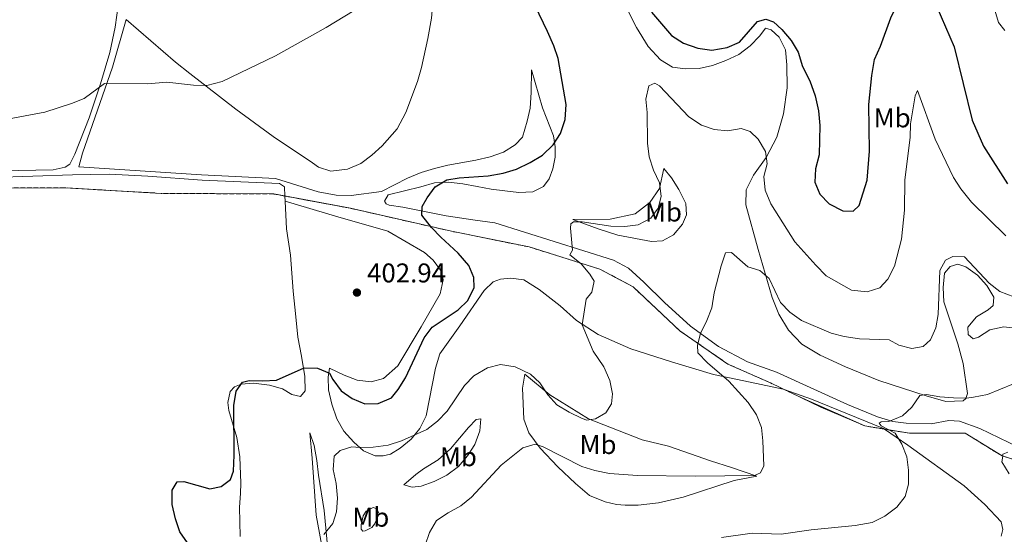
# Model space of a CAD drawing. Units: metres. Extents: x 619206 to 622678, y 4640504 to 4641592.
# Drawn here: x 621039 to 621403, y 4640913 to 4641103 of the extents above; entities that cross this region are included whole.
import ezdxf
from ezdxf.enums import TextEntityAlignment as Align

# ---------------------------------------------------------------- set-up
doc = ezdxf.new("R2010")
doc.units = ezdxf.units.M
doc.header["$MEASUREMENT"] = 0
doc.linetypes.add('DGN Style 3', pattern=[2.435890702152634, 1.739921930109024, -0.6959687720436097])
for name, color, linetype, lineweight in [('Cota de punto acotado terreno', 7, 'Continuous', 0), ('Curva de nivel directora', 30, 'Continuous', 30), ('Curva de nivel intermedia', 30, 'Continuous', 0), ('Etiqueta de uso rústico', 92, 'Continuous', 0), ('Límite de Autonomía', 7, 'Continuous', 0), ('Línea de cambio de uso (parcela vista)', 92, 'Continuous', 0), ('Punto acotado terreno (símbolo)', 7, 'Continuous', 0), ('Zona delimitada', 6, 'Continuous', 0)]:
    doc.layers.add(name, color=color, linetype=linetype, lineweight=lineweight)
doc.styles.add('Style-Arial', font='arial.ttf')

# ---------------------------------------------------------------- blocks, each defined once
blk = doc.blocks.new('5PATER')
at = {"layer": 'Punto acotado terreno (símbolo)', "linetype": 'Continuous', "lineweight": 0}
h = blk.add_hatch(color=51, dxfattribs=at)
edge = h.paths.add_edge_path()
edge.add_ellipse((0, 0), major_axis=(-0.1095731443231308, -0.1110710700762829), ratio=0.9994222409660317, start_angle=0, end_angle=360)

msp = doc.modelspace()

# ---------------------------------------------------------------- linework, layer by layer
at = {"layer": 'Curva de nivel directora', "color": 30, "linetype": 'Continuous', "lineweight": 30, "elevation": 400, "flags": 128}
for points in [[(621113.6399999994, 4640930.650000002), (621117.1500000008, 4640933.230000001), (621118.2599999995, 4640936.350000001), (621118.4899999998, 4640942.270000001), (621118.4200000004, 4640960.61), (621119.2499999997, 4640965.880000001), (621121.5299999996, 4640969.28), (621124.0499999986, 4640969.890000001), (621129.0499999986, 4640969.689999999), (621134.1099999992, 4640970.020000001), (621144.42, 4640974.470000001), (621149.2999999995, 4640974.45), (621153.7799999987, 4640972.600000001), (621154.979999999, 4640970.210000004), (621158.0799999993, 4640966.060000001), (621162.1499999994, 4640963.16), (621166.7599999985, 4640961.180000001), (621171.7400000007, 4640961.33), (621176.6899999994, 4640963.480000001), (621179.1599999992, 4640966.510000001), (621181.7699999999, 4640970.78), (621188.6599999988, 4640985.560000001), (621191.6899999997, 4640989.560000001), (621201.3099999998, 4640995.91), (621204.8599999994, 4640999.42), (621207.1500000004, 4641004.189999999), (621207.0399999986, 4641007.910000001), (621205.1999999991, 4641012.310000002), (621201.2699999998, 4641016.930000001), (621194.8599999992, 4641022.800000002), (621191.3999999991, 4641026.410000003), (621187.8699999999, 4641030.940000001), (621187.9199999989, 4641034.180000001), (621189.7599999985, 4641037.350000001), (621192.7699999993, 4641041.390000002), (621197.0400000007, 4641044), (621201.6099999994, 4641044.7), (621212.3699999995, 4641045.439999999), (621217.8599999992, 4641046.480000001), (621222.8300000002, 4641047.880000001), (621227.8499999982, 4641050.33), (621232.4900000007, 4641053.100000001), (621236.3699999988, 4641056.910000001), (621239.1600000004, 4641061.050000003), (621240.8199999989, 4641066.27), (621241.1699999999, 4641071.800000002), (621238.1900000004, 4641088.810000001), (621236.5900000001, 4641093.550000002), (621234.3499999981, 4641098.770000001), (621226.6799999992, 4641114.740000002)], [(621354.1499999993, 4641082.500000001), (621355.1500000006, 4641088.380000002), (621357.3999999993, 4641093.34), (621361.1399999987, 4641103.850000001), (621363.5100000004, 4641108.670000001), (621366.9999999994, 4641112.840000002), (621371.4999999988, 4641115.09), (621374.2699999983, 4641114.510000002), (621376.8200000008, 4641111.84), (621378.2099999988, 4641107.840000002), (621384.6100000005, 4641093.060000001), (621391.230000001, 4641065.99), (621395.3899999984, 4641056.380000001), (621404.3499999993, 4641042.449999999)], [(621272.7799999998, 4641105.920000002), (621280.1400000004, 4641097.28), (621284.519999999, 4641094.430000001), (621289.879999999, 4641092.600000001), (621295.0399999999, 4641091.949999999), (621300.6500000004, 4641092.850000001), (621305.2699999983, 4641094.800000002), (621311.8599999996, 4641102.500000002), (621314.9399999997, 4641103.34), (621317.8599999989, 4641102.390000002), (621320.9399999991, 4641099.550000001), (621324.2999999984, 4641095.4), (621326.8800000001, 4641091.12), (621328.4899999994, 4641085.890000002), (621331.3099999981, 4641080.560000001), (621333.2799999994, 4641075.050000002), (621334.4699999986, 4641069.480000001), (621334.9899999994, 4641064.09), (621334.6799999987, 4641053.16), (621333.2900000006, 4641048.100000001), (621333.1399999986, 4641043.100000001), (621335.0099999994, 4641038.630000002), (621338.4000000004, 4641035.090000001), (621343.4000000004, 4641032.5), (621347.3200000008, 4641032.390000001), (621349.48, 4641034.449999999), (621352.4199999992, 4641043.859999999), (621353.2699999987, 4641054.57), (621353.0199999984, 4641071.820000002), (621354.1499999993, 4641082.500000001)], [(621104.6399999983, 4640904.980000001), (621098.42, 4640913.950000001), (621096.8099999984, 4640918.680000001), (621095.6300000005, 4640924.04), (621095.5199999987, 4640929.270000001), (621097.440000001, 4640932.359999999), (621099.9299999988, 4640932.529999999), (621109.4500000007, 4640929.830000003), (621113.6399999994, 4640930.650000002)]]:
    msp.add_lwpolyline(points, dxfattribs=at)
at = {"layer": 'Curva de nivel intermedia', "color": 30, "linetype": 'Continuous', "lineweight": 0, "flags": 128}
for points, elevation in [([(621093.63, 4641080.009999999), (621103.4100000013, 4641078.939999999), (621108.4100000013, 4641078.829999999), (621114.0100000005, 4641080.269999999), (621133.7699999994, 4641089.779999999), (621152.4800000001, 4641100.26), (621166.3099999991, 4641108.680000001)], 405.0000000000001), ([(620932.7400000016, 4641105.309999999), (620931.5000000012, 4641099.660000001), (620931.4699999999, 4641094.279999998), (620932.3600000017, 4641089.359999998), (620934.5299999998, 4641084.679999999), (620937.7599999997, 4641078.99), (620939.9600000014, 4641076.470000001), (620943.8600000017, 4641073.34), (620950.3600000016, 4641069.3), (620954.9999999997, 4641067.439999999), (620966.5700000012, 4641064.820000002), (620977.6300000009, 4641063.31), (620996.1800000007, 4641062.769999999), (621027.9500000015, 4641065.149999999), (621048.5100000007, 4641069.01), (621058.4200000014, 4641072.199999999), (621063.0900000008, 4641073.999999999), (621070.620000001, 4641079.59), (621086.4599999996, 4641079.419999999), (621093.63, 4641080.009999999)], 405.0000000000001), ([(621403.6400000007, 4641023.32), (621390.9800000007, 4641035.739999999), (621387.1100000015, 4641040.659999998), (621384.3900000014, 4641044.850000001), (621377.6000000008, 4641058.989999999), (621371.0400000006, 4641077.01), (621370.150000001, 4641074.96), (621368.4099999998, 4641064.62), (621368.2900000013, 4641059.62), (621366.3300000011, 4641044.039999999), (621366.2800000019, 4641032.769999999), (621365.1599999998, 4641022.070000002), (621362.6000000006, 4641012.029999998), (621360.0900000005, 4641007.320000002), (621357.130000001, 4641004.130000002), (621352.3900000004, 4641002.66), (621346.6799999994, 4641003.220000001), (621337.3300000018, 4641008.51), (621333.4100000013, 4641012.46), (621325.6500000008, 4641021.13), (621316.8700000009, 4641035.08), (621314.7099999995, 4641040.189999999), (621314.2800000004, 4641045.169999999), (621315.4500000017, 4641049.890000001), (621314.8700000005, 4641054.499999999), (621312.100000001, 4641059.029999999), (621309.2100000011, 4641061.88), (621305.8400000003, 4641062.970000001), (621300.99, 4641062.099999999), (621295.9200000007, 4641062.560000001), (621291.1700000009, 4641064.13), (621286.5599999997, 4641067.239999999), (621275.7500000005, 4641078.689999998), (621273.940000002, 4641079.740000002), (621271.7600000005, 4641078.720000001), (621270.7000000011, 4641073.819999999), (621271.1700000004, 4641068.8), (621271.2400000021, 4641057.53), (621271.8600000012, 4641052.42), (621273.4600000015, 4641047.579999999), (621275.6800000012, 4641042.82), (621276.26, 4641037.849999999), (621275.2300000017, 4641033.470000001), (621272.4300000012, 4641029.8), (621267.7900000009, 4641027.359999999), (621262.8400000001, 4641026.710000001), (621257.6900000002, 4641026.899999999), (621247.1199999999, 4641028.439999999), (621243.87, 4641028.419999999), (621242.92, 4641027.730000001), (621242.8000000016, 4641026.079999999), (621243.5599999992, 4641017.939999998), (621242.5900000016, 4641016.310000001), (621246.7100000009, 4641012.96), (621249.9600000008, 4641009.16), (621251.5000000009, 4641006.51), (621250.7300000021, 4641002.430000001), (621248.5800000017, 4640999.849999999), (621247.1500000012, 4640990.439999999), (621251.1900000002, 4640980.710000001), (621255.0700000004, 4640974.899999999), (621257.3000000013, 4640969.84), (621258.3300000017, 4640964.939999999), (621257.9900000019, 4640961.199999998), (621255.8600000017, 4640957.84), (621252.0700000008, 4640955.639999999), (621248.8700000001, 4640955.21), (621247.1600000003, 4640955.810000001), (621242.3600000013, 4640958.109999999), (621237.7700000001, 4640960.859999998), (621234.3700000005, 4640964.52), (621231.4400000002, 4640968.939999999), (621228.0600000005, 4640972.15), (621222.3000000005, 4640974.84), (621216.9299999994, 4640975.81), (621212.0700000002, 4640974.550000001), (621207.1300000004, 4640971.599999999), (621203.6600000013, 4640968.009999999), (621197.1700000003, 4640958.560000001), (621193.67, 4640954.779999998), (621189.6700000013, 4640951.779999999), (621180.3300000004, 4640947.57), (621175.4100000008, 4640945.939999999), (621169.91, 4640945.220000001), (621164.9099999999, 4640945.100000001), (621161.9200000016, 4640945.38), (621157.7000000015, 4640943.989999999), (621155.5100000009, 4640941.91), (621155.1199999999, 4640936.929999999), (621156.2300000007, 4640931.81)], 395.0000000000001), ([(621189.030000002, 4640908.96), (621190.6600000014, 4640913.689999999), (621193.3300000003, 4640918.119999999), (621197.5500000003, 4640920.980000001), (621202.270000001, 4640923.570000002), (621206.1800000004, 4640926.689999999), (621217.1100000005, 4640938.550000001), (621225.1500000004, 4640944.98), (621229.7400000015, 4640946.27), (621232.75, 4640945.289999999), (621246.9800000014, 4640938.039999999), (621251.7500000012, 4640936.56), (621257.2400000008, 4640935.489999999), (621267.620000001, 4640934.76), (621288.9000000021, 4640934.51), (621310.7700000012, 4640934.77), (621313.0600000002, 4640935.71), (621314.2000000001, 4640938.369999998), (621313.8700000013, 4640947.539999999), (621313.390000001, 4640952.519999999), (621311.5800000003, 4640957.179999999), (621308.4199999997, 4640961.699999998), (621301.3099999996, 4640969.570000002), (621293.4599999997, 4640976.42), (621289.8900000001, 4640980.119999999), (621289.7900000017, 4640982.949999998), (621290.8400000001, 4640987.249999999), (621293.2400000007, 4640992.07), (621295.0600000002, 4640996.720000001), (621295.9100000017, 4641002.259999998), (621298.5100000012, 4641012.149999999), (621300.1299999994, 4641016.949999998), (621302.2500000007, 4641017.100000001), (621308.3500000006, 4641011.859999998), (621312.7800000006, 4641010.49), (621316.1900000015, 4641007.470000001), (621320.3900000014, 4640998.640000001), (621323.8600000005, 4640995.05), (621328.2100000001, 4640992.05), (621339.1400000001, 4640987.390000001), (621343.9600000014, 4640986.06), (621349.5600000005, 4640985.230000001), (621360.5399999997, 4640984.869999998), (621364.1200000005, 4640982.890000001), (621368.9599999996, 4640981.609999999), (621373.1200000015, 4640982.359999998), (621375.7900000003, 4640984.869999998), (621377.7900000009, 4640989.24), (621378.6300000013, 4640994.169999999), (621379.3399999999, 4641010.48), (621381.3899999994, 4641014.319999999), (621384.0800000007, 4641015.640000001), (621388.3699999999, 4641015.54), (621397.5099999995, 4641005.77), (621401.4700000003, 4641002.720000001), (621406.6900000017, 4641000.81)], 390), ([(621406.4700000006, 4640968.609999999), (621396.9000000017, 4640964.609999998), (621391.7400000006, 4640963.689999998), (621389.1000000008, 4640963.34), (621384.3100000009, 4640963.439999999), (621379.3200000019, 4640963.76), (621374.4200000003, 4640964.709999999), (621371.8899999999, 4640964.249999999), (621368.9599999996, 4640959.98), (621365.4800000016, 4640956.739999998), (621360.4900000005, 4640954.74), (621357.5900000016, 4640954.57), (621356.8899999997, 4640954.07), (621357.6400000006, 4640953.050000001), (621362.8100000008, 4640950.390000001), (621365.2500000015, 4640946.380000001), (621367.0599999997, 4640941.699999998), (621367.7100000002, 4640936.75), (621367.7000000012, 4640931.529999998), (621366.5000000009, 4640927), (621363.4000000008, 4640923.100000001), (621358.9500000004, 4640919.730000001), (621354.2300000021, 4640917.399999999), (621347.9700000013, 4640916.310000001), (621331.7700000008, 4640914.639999999), (621320.6200000016, 4640913.109999998), (621309.9199999997, 4640913.419999999), (621298.660000001, 4640911.82)], 385), ([(621156.2300000007, 4640931.81), (621156.7100000014, 4640926.309999999), (621156.2900000011, 4640921.310000001), (621154.9600000011, 4640916.960000002), (621151.6799999999, 4640912.980000001)], 395.0000000000001)]:
    msp.add_lwpolyline(points, dxfattribs=dict(at, elevation=elevation))
at = {"layer": 'Límite de Autonomía', "color": 7, "linetype": 'Continuous', "lineweight": 0}
msp.add_polyline3d([(621432.9899999984, 4640932.399999999, 381.68), (621402.3200000003, 4640941.960000001, 382.94), (621388.6799999997, 4640950.370000001, 384.12), (621368.0799999982, 4640950.359999999, 385.0300000000001), (621351.5700000003, 4640953.050000001, 385.67), (621335.370000001, 4640960.039999999, 386.52), (621316.7699999996, 4640968.920000002, 387.98), (621300.9499999993, 4640975.920000002, 389.57), (621283.1600000003, 4640988.230000001, 391.04), (621265.9100000003, 4641004.480000001, 392.8), (621253.6400000006, 4641010.989999998, 394.4700000000001), (621227.5300000012, 4641019.190000001, 396.38), (621198.8599999994, 4641024.969999999, 399.29), (621161.4400000013, 4641033.480000001, 403.35), (621133.129999999, 4641038.75, 404.1), (621091.5599999987, 4641038.980000001, 403.88), (621055.8500000016, 4641041.039999999, 404.2800000000001), (621015.9200000018, 4641040.91, 404.38)], dxfattribs=at)
at = {"layer": 'Línea de cambio de uso (parcela vista)', "color": 92, "linetype": 'Continuous', "lineweight": 0}
for points in [[(621189.6699999999, 4641124.65, 404.7799999999988), (621190.7400000002, 4641121.539999999, 404.7799999999988), (621191.8799999999, 4641114.82, 404.8999999999942), (621191.9500000002, 4641109.560000001, 404.8999999999942), (621191.3899999997, 4641103.66, 404.8999999999942), (621190.0899999999, 4641096.180000001, 404.8999999999942), (621187.7300000006, 4641085.439999999, 404.8999999999942), (621186.1900000004, 4641080.27, 404.7799999999988), (621181.9900000002, 4641068.82, 404.7799999999988), (621178.79, 4641062.83, 404.6699999999983), (621173.1299999999, 4641056.600000001, 404.5599999999977), (621169.3600000005, 4641053.100000001, 404.5599999999977), (621165.3600000005, 4641050.07, 404.5599999999977), (621160.3799999999, 4641047.949999999, 404.5599999999977), (621154.2400000002, 4641047.230000001, 404.5599999999977), (621149.6100000005, 4641048.720000001, 404.4400000000023), (621147.4299999997, 4641050.24, 404.4400000000023), (621132.8899999997, 4641060.050000001, 404.5599999999977), (621119.0899999999, 4641070.060000001, 404.8999999999942), (621102.0800000001, 4641083.24, 405.1300000000047), (621096.8300000001, 4641087.430000001, 405.2400000000052), (621078.5599999996, 4641103.210000001, 405.3600000000006)], [(621075.79, 4641109.27, 405.6499999999942), (621074.4900000002, 4641100.34, 405.4199999999983), (621072.4900000002, 4641091.050000001, 405.3099999999977), (621069.1299999999, 4641079.42, 405.0800000000018), (621064.9100000003, 4641066.84, 404.7400000000052), (621059.6600000003, 4641053.41, 404.6300000000047), (621057.7400000002, 4641049.75, 404.5099999999948), (621055.9800000006, 4641048.67, 404.5099999999948), (621051.54, 4641047.619999999, 404.5099999999948), (621032.4000000004, 4641047.359999999, 404.6300000000047), (621017.4900000002, 4641047.99, 404.7400000000052), (621001.2599999999, 4641049.300000001, 405.1900000000023), (620980.0499999998, 4641049.930000001, 404.8800000000047)], [(621263.3499999996, 4641107.76, 397.1100000000006), (621267.1900000004, 4641100.27, 396.8800000000047), (621271.54, 4641093.279999999, 396.429999999993), (621276.0300000003, 4641088.300000001, 396.0899999999965), (621280.4800000006, 4641085.66, 396.1999999999971), (621285.1600000003, 4641085.01, 396.5399999999936), (621290.2999999998, 4641085.15, 397), (621295.2699999996, 4641086.180000001, 397.3399999999965), (621300.2599999999, 4641088.029999999, 397.570000000007), (621305.0300000003, 4641090.33, 397.9100000000035), (621309.1799999997, 4641093.430000001, 398.6999999999971), (621312.7599999999, 4641097.15, 398.820000000007), (621314.9000000004, 4641099.99, 399.3899999999995), (621317, 4641099.4, 399.1600000000035), (621319.9199999999, 4641096.66, 399.1600000000035), (621322.3200000003, 4641092.01, 398.6999999999971), (621322.7699999996, 4641086.430000001, 398.1399999999995), (621322.8200000003, 4641077.970000001, 397.1100000000006), (621321.4900000002, 4641068.4, 396.320000000007), (621319.0499999998, 4641059.75, 395.4100000000035), (621315.0599999996, 4641052.180000001, 394.5), (621310.4199999999, 4641045.67, 393.5899999999965), (621307.7000000002, 4641040.289999999, 393.1300000000047), (621307.6600000003, 4641034.699999999, 392.5599999999977), (621312.1600000003, 4641018.199999999, 390.6300000000047), (621317.3899999997, 4641000.529999999, 389.1499999999942)], [(621403.2800000003, 4641099.100000001, 404.9600000000065), (621400.9500000002, 4641102.15, 404.9600000000065), (621399.6299999999, 4641106.710000001, 404.9600000000065)], [(621222.3899999997, 4641056.930000001, 402.570000000007), (621218.0899999999, 4641054.16, 402.570000000007), (621213.1200000001, 4641052.49, 402.570000000007), (621207.8600000005, 4641051.230000001, 402.570000000007), (621197.4900000002, 4641049.42, 402.570000000007), (621192.4900000002, 4641048.17, 402.570000000007), (621187.6399999997, 4641046.689999999, 402.679999999993), (621182.6100000005, 4641044.619999999, 402.7899999999936), (621172.9800000006, 4641039.720000001, 403.3600000000006), (621161.75, 4641038.230000001, 403.0800000000018), (621156.2400000002, 4641038.34, 403.4199999999983), (621149.5, 4641039.59, 403.6499999999942), (621133.79, 4641044.529999999, 404.2200000000012), (621106.3700000001, 4641045.890000001, 404.2200000000012), (621061.0499999998, 4641048.730000001, 404.2200000000012), (621062.4800000006, 4641053.869999999, 404.4499999999971), (621073.4900000002, 4641085.58, 405.1300000000047), (621078.5599999996, 4641103.210000001, 405.3600000000006)], [(621408.3899999997, 4640945.24, 383.2400000000052), (621394.1200000001, 4640952.15, 384.1499999999942), (621386.5800000001, 4640954.869999999, 384.4900000000052), (621382.6600000003, 4640955.050000001, 384.4900000000052), (621376.0899999999, 4640953.880000001, 385.0599999999977), (621366.8399999999, 4640954.029999999, 385.2799999999988), (621361.9100000003, 4640954.680000001, 385.3999999999942), (621356.29, 4640956.390000001, 385.5099999999948), (621345.1600000003, 4640960.939999999, 385.8500000000058), (621318.9900000002, 4640972.869999999, 387.7899999999936), (621308.2100000001, 4640976.789999999, 388.6999999999971), (621297.5199999996, 4640982.390000001, 389.2599999999948), (621287.1900000004, 4640989.9, 390.3999999999942), (621277.4800000006, 4640998.619999999, 391.3099999999977), (621269.9500000002, 4641006.220000001, 392.2200000000012), (621264.2599999999, 4641011.359999999, 393.0200000000041), (621258.6399999997, 4641014.27, 393.6999999999971), (621214.8399999999, 4641028.039999999, 397.3399999999965), (621206.7300000006, 4641029.220000001, 397.9100000000035), (621196.9000000004, 4641030.74, 399.1600000000035), (621180.8499999996, 4641033.890000001, 400.5200000000041), (621175.7999999998, 4641034.57, 401.8899999999995), (621174.7100000001, 4641035.109999999, 402.2299999999959), (621174.0599999996, 4641036.060000001, 402.2299999999959), (621175.4299999997, 4641038.4, 401.8899999999995), (621187.5199999996, 4641041.359999999, 400.4100000000035), (621192.5599999996, 4641042.84, 400.179999999993), (621197.6900000004, 4641043.09, 399.5), (621203, 4641042.449999999, 398.929999999993), (621208.2699999996, 4641041.480000001, 397.9100000000035), (621213.4699999997, 4641040.5, 397.5599999999977), (621218.5199999996, 4641039.859999999, 397.5599999999977), (621223.75, 4641039.359999999, 397.1100000000006), (621228.9199999999, 4641039.539999999, 396.8800000000047), (621232.7999999998, 4641041.480000001, 397.1100000000006), (621234.8600000005, 4641044.390000001, 397.5599999999977), (621236.2100000001, 4641048.029999999, 398.5899999999965), (621237.1600000003, 4641052.41, 399.2700000000041), (621237.1299999999, 4641056.140000001, 399.5), (621236.4900000002, 4641060.230000001, 400.179999999993), (621232.4400000004, 4641070.619999999, 400.9799999999959), (621228.3300000001, 4641084.59, 401.5399999999936), (621228.2999999998, 4641076.24, 401.7700000000041), (621227.8600000005, 4641070.41, 402.3399999999965), (621226.8399999999, 4641065.699999999, 402.570000000007), (621225.0199999996, 4641059.77, 402.570000000007), (621222.3899999997, 4641056.930000001, 402.570000000007)], [(621272.75, 4641021.220000001, 392.9600000000065), (621260.3300000001, 4641023.58, 393.5299999999988), (621253.0199999996, 4641025.82, 393.8699999999953), (621243.6299999999, 4641029.279999999, 395.1199999999953), (621257.4900000002, 4641029.480000001, 396.0299999999988), (621266.6600000003, 4641031.380000001, 396.2599999999948), (621272.1699999999, 4641035.59, 395.9199999999983), (621275.7100000001, 4641040.77, 395.2299999999959), (621277.3200000003, 4641048.210000001, 394.2100000000065), (621280.1799999997, 4641044.66, 393.4100000000035), (621282.8399999999, 4641040.350000001, 392.9600000000065), (621285.4000000004, 4641035.289999999, 392.6199999999953), (621285.6399999997, 4641031.01, 392.2799999999988), (621284.1399999997, 4641027.59, 392.1600000000035), (621280.9000000004, 4641023.65, 392.5), (621276.8399999999, 4641021.449999999, 392.7299999999959), (621272.75, 4641021.220000001, 392.9600000000065)], [(621012.6200000001, 4641044.83, 404.4499999999971), (621029.3399999999, 4641044.800000001, 404.3300000000018), (621058.7800000003, 4641045.880000001, 404.3300000000018), (621072.25, 4641046.07, 404.3300000000018), (621086.6100000005, 4641045.350000001, 404.2200000000012), (621106.6399999997, 4641043.880000001, 404.2200000000012), (621135.2000000002, 4641042.630000001, 404.1600000000035), (621137.0899999999, 4641041.369999999, 404.0500000000029), (621137.2554000001, 4641037.9802, 404.0500000000029), (621137.3499999996, 4641036.039999999, 404.0500000000029)], [(621137.3499999996, 4641036.039999999, 404.0500000000029), (621137.8499999996, 4641025.84, 404.0500000000029), (621139.2699999996, 4641016.140000001, 403.6999999999971), (621140.2400000002, 4641002.890000001, 403.4799999999959), (621141.25, 4640993.33, 403.0200000000041), (621142, 4640985.9, 401.7700000000041), (621143.3600000005, 4640978.880000001, 400.9799999999959), (621144.5599999996, 4640971.300000001, 399.3800000000047), (621144.7400000002, 4640966.01, 398.5899999999965), (621142.9900000002, 4640963.960000001, 398.4700000000012), (621139.8399999999, 4640964.720000001, 398.4700000000012), (621136.3700000001, 4640966.779999999, 398.6999999999971), (621131.5, 4640968.17, 399.2700000000041), (621125.5999999996, 4640968.84, 399.8399999999965), (621121.0999999996, 4640968.52, 399.8399999999965), (621118.5800000001, 4640967.539999999, 399.9499999999971), (621117.0499999998, 4640965.720000001, 400.2899999999936), (621116.2000000002, 4640961.720000001, 400.2899999999936), (621116.5199999996, 4640958.82, 400.2899999999936), (621119.4400000004, 4640948.74, 399.5), (621120.5499999998, 4640941.600000001, 399.3800000000047), (621120.9299999997, 4640931.960000001, 399.1600000000035), (621120.7800000003, 4640928.08, 398.8099999999977), (621120.4699999997, 4640923.039999999, 397.9100000000035), (621120.7599999999, 4640912.17, 397.1100000000006)], [(621183.8499999996, 4640948.199999999, 395.1100000000006), (621179.8600000005, 4640944.880000001, 394.7700000000041), (621176.25, 4640942.57, 394.6600000000035), (621173.5, 4640942.07, 394.6600000000035), (621170.5599999996, 4640942.01, 394.6600000000035), (621166.2400000002, 4640943.859999999, 394.8800000000047), (621162.6699999999, 4640947, 395.3399999999965), (621158.9800000006, 4640951.100000001, 396.1399999999995), (621156.4600000001, 4640955.710000001, 397.0500000000029), (621154.5700000003, 4640961.039999999, 397.9499999999971), (621153.2999999998, 4640966.449999999, 398.8600000000006), (621153.2100000001, 4640971.029999999, 399.6600000000035), (621153.6699999999, 4640974.4, 400.570000000007), (621159.0899999999, 4640971.779999999, 401.25), (621164, 4640969.91, 401.25), (621169.1600000003, 4640969.300000001, 401.25), (621173.6799999997, 4640970.58, 401.25), (621178.9199999999, 4640975.310000001, 400.8000000000029), (621187.6500000004, 4640989.680000001, 401.0200000000041), (621194.5700000003, 4641001.850000001, 402.3899999999995), (621195.7300000006, 4641007.060000001, 402.8399999999965), (621195.1399999997, 4641010.100000001, 402.8399999999965), (621192.0800000001, 4641014.289999999, 402.8399999999965), (621188.8200000003, 4641017.130000001, 402.8399999999965), (621175.2699999996, 4641025.050000001, 403.5299999999988), (621156.7699999996, 4641030.359999999, 403.8699999999953), (621137.3499999996, 4641036.039999999, 404.0500000000029)], [(621317.3899999997, 4641000.529999999, 389.1499999999942), (621319.79, 4640994.390000001, 388.3600000000006), (621323.4100000003, 4640988.390000001, 387.7899999999936), (621328.25, 4640983.27, 387.4499999999971), (621335.04, 4640979.15, 386.7599999999948), (621344.4800000006, 4640974.869999999, 386.1999999999971), (621356.7300000006, 4640969.82, 385.8500000000058), (621374.2800000003, 4640964.210000001, 384.9400000000023), (621381.4800000006, 4640962.08, 384.9400000000023), (621387.9600000001, 4640962.390000001, 384.9400000000023), (621388.8700000001, 4640963.189999999, 384.9400000000023), (621389.5099999999, 4640965.029999999, 385.3999999999942), (621387.9800000006, 4640976.180000001, 386.4199999999983), (621386.0099999999, 4640983.449999999, 387.6699999999983), (621380.8200000003, 4640998.850000001, 389.3800000000047), (621380.4900000002, 4641004.17, 389.6100000000006), (621380.9900000002, 4641009.439999999, 389.4900000000052), (621383.0599999996, 4641011.970000001, 389.4900000000052), (621385.9100000003, 4641012.810000001, 389.4900000000052), (621388.9500000002, 4641011.9, 389.4900000000052), (621393.2199999997, 4641008.75, 389.4900000000052), (621396.6200000001, 4641004.939999999, 389.3800000000047), (621399.2699999996, 4641000.630000001, 389.0399999999936), (621399.04, 4640997.609999999, 388.9199999999983), (621397.1699999999, 4640996, 388.9199999999983), (621392.8200000003, 4640993.42, 388.6999999999971), (621389.6200000001, 4640989.560000001, 388.1300000000047), (621389.75, 4640986.869999999, 387.6699999999983), (621391.5999999996, 4640985.27, 387.4499999999971), (621393.5700000003, 4640985.83, 387.3300000000018), (621397.8399999999, 4640988.529999999, 386.8800000000047), (621403, 4640989.67, 386.7599999999948), (621408, 4640989.029999999, 386.6499999999942)], [(621402, 4640912.33, 380.7799999999988), (621402.6200000001, 4640914.84, 381.0099999999948), (621401.9299999997, 4640917.619999999, 381.2400000000052), (621395.9100000003, 4640923.980000001, 381.6900000000023), (621388.25, 4640930.91, 382.7200000000012), (621367.5300000003, 4640945.930000001, 384.7599999999948), (621358.8540000003, 4640951.8632, 385.4171000000061), (621358.4199999999, 4640952.16, 385.4499999999971), (621331.8600000005, 4640963, 386.4700000000012), (621321.7511, 4640966.5439, 387.457699999999), (621321.4199999999, 4640966.66, 387.4900000000052), (621309.2199999997, 4640969.25, 388.7400000000052), (621295.5999999996, 4640972.039999999, 390.7899999999936), (621280.0800000001, 4640976.689999999, 392.0399999999936), (621265.1500000004, 4640981.529999999, 393.6300000000047), (621253.0800000001, 4640986.810000001, 394.6600000000035), (621244.9600000001, 4640992.050000001, 395.1100000000006), (621238.9299999997, 4640997.41, 395.7899999999936), (621231.1699999999, 4641003.439999999, 396.3600000000006), (621225.5099999999, 4641007.060000001, 396.820000000007), (621220.7199999997, 4641007.710000001, 397.0500000000029), (621216.8899999997, 4641007.300000001, 397.5), (621214.1600000003, 4641006.24, 397.7299999999959), (621210.8700000001, 4641003.08, 398.4100000000035), (621201.8799999999, 4640990, 398.3000000000029), (621194.4500000002, 4640979.680000001, 397.2700000000041), (621192.8399999999, 4640974.359999999, 396.820000000007), (621189.3899999997, 4640956.77, 395.9100000000035), (621187.1299999999, 4640952.140000001, 395.3399999999965), (621183.8499999996, 4640948.199999999, 395.1100000000006)], [(621263.0599999996, 4640923.75, 386.929999999993), (621259.7699999996, 4640924.02, 386.929999999993), (621255.6500000004, 4640924.980000001, 386.929999999993), (621249.8300000001, 4640927.4, 387.5), (621244.6399999997, 4640931.730000001, 387.8399999999965), (621238.1399999997, 4640937.939999999, 388.75), (621231.5499999998, 4640944.850000001, 389.6600000000035), (621227.4500000002, 4640950.550000001, 390.8000000000029), (621225.5700000003, 4640955.5, 391.5899999999965), (621225.04, 4640966.970000001, 393.6399999999995), (621225.8700000001, 4640972.130000001, 394.5500000000029), (621235.1900000004, 4640964.49, 395.1199999999953), (621249.4500000002, 4640955.720000001, 395.0099999999948), (621269.25, 4640947.949999999, 394.5500000000029), (621278.9900000002, 4640945.529999999, 393.8699999999953), (621287.1299999999, 4640942.75, 393.4100000000035), (621294.5999999996, 4640940.109999999, 392.1600000000035), (621302.3600000005, 4640937.76, 391.0299999999988), (621311.6699999999, 4640934.439999999, 389.8899999999995), (621303.2800000003, 4640932.859999999, 389.5500000000029), (621284.4299999997, 4640926.779999999, 388.4100000000035), (621275.3799999999, 4640924.59, 387.7299999999959), (621267.79, 4640923.84, 387.2700000000041), (621263.0599999996, 4640923.75, 386.929999999993)], [(621184.3200000003, 4640930.460000001, 392.5), (621181.2100000001, 4640931.289999999, 392.8500000000058), (621185.6500000004, 4640935.109999999, 393.4100000000035), (621188.4400000004, 4640937.25, 393.4100000000035), (621193.9199999999, 4640940.560000001, 393.6399999999995), (621198.4299999997, 4640944.600000001, 393.8699999999953), (621205.1299999999, 4640952.449999999, 393.7599999999948), (621207.9800000006, 4640955.42, 393.1900000000023), (621209.6100000005, 4640955.710000001, 392.8500000000058), (621209.3300000001, 4640951.27, 392.6199999999953), (621207.4500000002, 4640946.24, 392.5), (621204.7000000002, 4640942.01, 392.3899999999995), (621201.4299999997, 4640938.07, 392.2799999999988), (621197.1299999999, 4640934.810000001, 392.2799999999988), (621192.3700000001, 4640932.560000001, 392.3899999999995), (621187.5599999996, 4640930.75, 392.5), (621184.3200000003, 4640930.460000001, 392.5)], [(621146.4299999997, 4640950.539999999, 395.9199999999983), (621147.3200000003, 4640941.17, 396.2599999999948), (621148.79, 4640920.100000001, 396.1399999999995), (621150.04, 4640913.449999999, 395.3500000000058), (621151.0899999999, 4640907.4, 395.0099999999948), (621153.5599999996, 4640890.16, 394.7799999999988), (621154.75, 4640878.630000001, 395.0099999999948), (621154.9699999997, 4640869.65, 395.0099999999948), (621154.8399999999, 4640863.24, 395.0099999999948), (621153.7999999998, 4640853.41, 394.6600000000035), (621150.8600000005, 4640841.880000001, 394.1000000000058), (621153.9199999999, 4640847.560000001, 394.1000000000058), (621156.1799999997, 4640854.02, 393.7599999999948), (621157.8499999996, 4640861.430000001, 393.8699999999953), (621156.9500000002, 4640882.4, 393.8699999999953), (621155.5999999996, 4640894.15, 393.5299999999988), (621153.1399999997, 4640907.4, 394.320000000007), (621151.7699999996, 4640921.84, 395.570000000007), (621149.6100000005, 4640934.91, 395.0099999999948), (621149.0599999996, 4640940.34, 395.2299999999959), (621148.0499999998, 4640945.880000001, 395.9199999999983), (621146.4299999997, 4640950.539999999, 395.9199999999983)], [(621404.9800000006, 4640935.390000001, 382.570000000007), (621402.25, 4640939.850000001, 382.9100000000035), (621402.5384999998, 4640941.891899999, 382.9100000000035), (621402.6399999997, 4640942.609999999, 382.9100000000035), (621404.4900000002, 4640943.32, 382.9100000000035)], [(621166.0800000001, 4640914.220000001, 393.7599999999948), (621165.4000000004, 4640914.91, 393.8699999999953), (621165.4100000003, 4640916.52, 393.9799999999959), (621166.2000000002, 4640919.810000001, 393.9799999999959), (621167.3200000003, 4640921.619999999, 393.7599999999948), (621169.8300000001, 4640922.869999999, 393.070000000007), (621171.1799999997, 4640922.369999999, 392.7299999999959), (621172.1100000005, 4640920.640000001, 392.7299999999959), (621170.3600000005, 4640916.730000001, 393.070000000007), (621169.3799999999, 4640915.550000001, 393.3000000000029), (621166.9400000004, 4640914.24, 393.5299999999988), (621166.0800000001, 4640914.220000001, 393.7599999999948)]]:
    msp.add_polyline3d(points, dxfattribs=at)
at = {"layer": 'Línea de cambio de uso (parcela vista)', "color": 7, "linetype": 'DGN Style 3', "lineweight": 0}
msp.add_polyline3d([(621432.9900000002, 4640932.4, 381.679999999993), (621402.5384999998, 4640941.891899999, 382.9309999999969), (621402.3200000003, 4640941.960000001, 382.9400000000023), (621388.6799999997, 4640950.369999999, 384.1199999999953), (621368.0800000001, 4640950.359999999, 385.0299999999988), (621358.8540000003, 4640951.8632, 385.3876000000019), (621351.5700000003, 4640953.050000001, 385.6699999999983), (621329.9199999999, 4640962.65, 386.7599999999948), (621324.8200000003, 4640965.08, 387.1999999999971), (621321.7511, 4640966.5439, 387.4973999999929), (621316.7699999996, 4640968.92, 387.9799999999959), (621300.9500000002, 4640975.92, 389.570000000007), (621283.1600000003, 4640988.230000001, 391.0399999999936), (621265.9100000003, 4641004.480000001, 392.8000000000029), (621253.6399999997, 4641010.99, 394.4700000000012), (621227.5300000003, 4641019.189999999, 396.3800000000047), (621198.8600000005, 4641024.970000001, 399.2899999999936), (621172.8499999996, 4641030.880000001, 402.8899999999995), (621161.4400000004, 4641033.480000001, 403.3500000000058), (621149.8499999996, 4641035.630000001, 403.8000000000029), (621137.2554000001, 4641037.9802, 404.0259999999981), (621133.1299999999, 4641038.75, 404.1000000000058), (621091.5599999996, 4641038.980000001, 403.8800000000047), (621058.7599999999, 4641040.869999999, 404.2799999999988), (621055.8499999996, 4641041.039999999, 404.2799999999988), (621015.9199999999, 4641040.91, 404.3800000000047)], dxfattribs=at)
at = {"layer": 'Zona delimitada', "color": 6, "linetype": 'Continuous', "lineweight": 0}
msp.add_polyline3d([(621432.9900000002, 4640932.4, 381.679999999993), (621402.3200000003, 4640941.960000001, 382.9400000000023), (621388.6799999997, 4640950.369999999, 384.1199999999953), (621368.0800000001, 4640950.359999999, 385.0299999999988), (621351.5700000003, 4640953.050000001, 385.6699999999983), (621329.9199999999, 4640962.65, 386.7599999999948), (621324.8200000003, 4640965.08, 387.1999999999971), (621316.7699999996, 4640968.92, 387.9799999999959), (621300.9500000002, 4640975.92, 389.570000000007), (621283.1600000003, 4640988.230000001, 391.0399999999936), (621265.9100000003, 4641004.480000001, 392.8000000000029), (621253.6399999997, 4641010.99, 394.4700000000012), (621227.5300000003, 4641019.189999999, 396.3800000000047), (621198.8600000005, 4641024.970000001, 399.2899999999936), (621172.8499999996, 4641030.880000001, 402.8899999999995), (621161.4400000004, 4641033.480000001, 403.3500000000058), (621149.8499999996, 4641035.630000001, 403.8000000000029), (621133.1299999999, 4641038.75, 404.1000000000058), (621091.5599999996, 4641038.980000001, 403.8800000000047), (621058.7599999999, 4641040.869999999, 404.2799999999988), (621055.8499999996, 4641041.039999999, 404.2799999999988), (621015.9199999999, 4641040.91, 404.3800000000047)], dxfattribs=at)

# ---------------------------------------------------------------- block references
at = {"layer": 'Punto acotado terreno (símbolo)', "color": 7, "linetype": 'Continuous', "lineweight": 0, "xscale": 10, "yscale": 10, "zscale": 10}
msp.add_blockref('5PATER', (621163.8700000006, 4641002.330000003, 402.9400000000023), dxfattribs=at)

# ---------------------------------------------------------------- texts
at = {"layer": 'Cota de punto acotado terreno', "color": 7, "linetype": 'Continuous', "lineweight": 0, "style": 'Style-Arial'}
msp.add_text('402.94', height=7.000000000000002, dxfattribs=at).set_placement((621167.6200000017, 4641006.080000003, 402.9400000000023))
at = {"layer": 'Etiqueta de uso rústico', "color": 92, "linetype": 'Continuous', "lineweight": 0, "style": 'Style-Arial'}
for p in [(621361.7002462413, 4641066.87001, 397.4900000000052), (621277.1602462424, 4641032.080010001, 394.6000000000058), (621252.9602462442, 4640946.180009998, 392.6300000000047), (621201.360246243, 4640941.680009998, 393.0500000000029), (621169.000246242, 4640919.320009999, 393.5800000000018)]:
    msp.add_text('Mb', height=7.000000000000002, dxfattribs=at).set_placement(p, align=Align.MIDDLE_CENTER)

doc.saveas('drawing.dxf')
